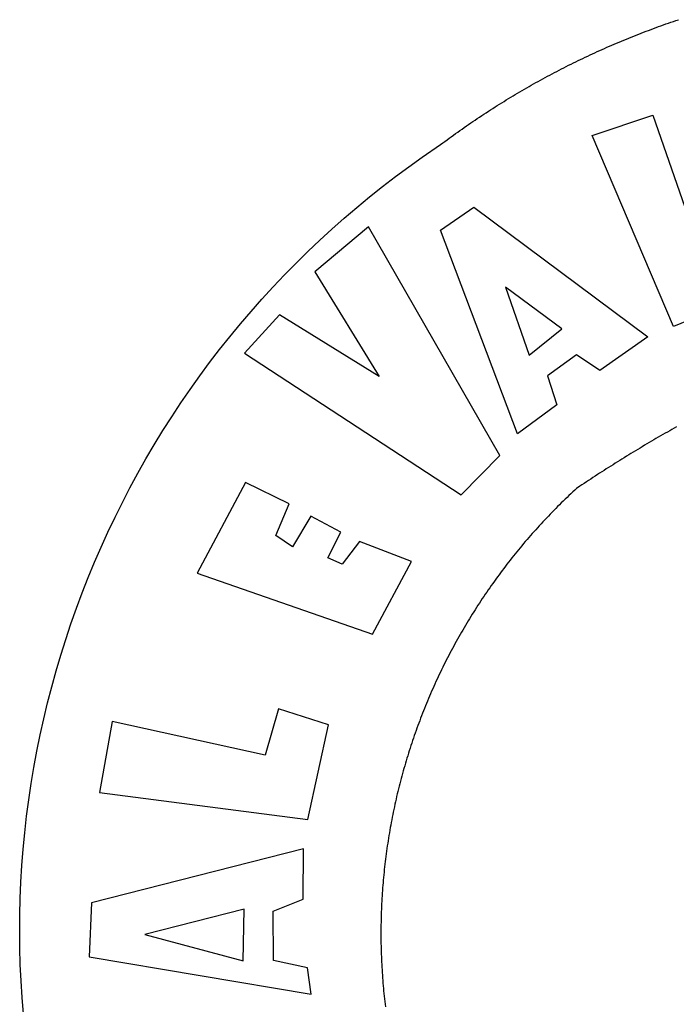
# Model space of a CAD drawing. Units: millimetres. Extents: x 180731 to 183144, y 1660422 to 1663197.
# Drawn here: x 182234 to 182237, y 1661937 to 1661941 of the extents above; entities that cross this region are included whole.
import ezdxf

# ---------------------------------------------------------------- set-up
doc = ezdxf.new("R2010")
doc.units = ezdxf.units.MM
doc.layers.add('BRAZAO', color=7, linetype='Continuous')
doc.layers.add('T-DIVIS-EXIS', color=7, linetype='Continuous')

# ---------------------------------------------------------------- blocks, each defined once
blk = doc.blocks.new('Logo_Prefeitura')
at = {"layer": 'BRAZAO'}
for points in [[(-648.74, 734.7), (-643.94, 739.59), (-639.05, 744.39), (-634.08, 749.12), (-629.03, 753.75), (-623.9, 758.29), (-618.69, 762.75), (-613.4, 767.11), (-608.04, 771.38), (-602.6, 775.55), (-597.09, 779.63), (-591.52, 783.62), (-583.83, 788.87), (-582.95, 789.53), (-582.07, 790.18), (-581.18, 790.84), (-580.3, 791.49), (-579.41, 792.13), (-578.52, 792.78), (-577.63, 793.42), (-576.73, 794.06), (-575.84, 794.7), (-574.94, 795.33), (-574.04, 795.96), (-573.14, 796.59), (-572.23, 797.21), (-571.33, 797.84), (-570.42, 798.45), (-569.51, 799.07), (-568.6, 799.68), (-567.68, 800.3), (-566.77, 800.9), (-565.85, 801.51), (-564.93, 802.11), (-564.01, 802.71), (-563.08, 803.3), (-562.16, 803.9), (-561.23, 804.49), (-560.3, 805.08), (-559.37, 805.66), (-558.44, 806.24), (-557.5, 806.82), (-556.57, 807.4), (-555.63, 807.97), (-554.69, 808.54), (-553.75, 809.11), (-552.8, 809.67), (-551.86, 810.23), (-550.91, 810.79), (-549.96, 811.34), (-549.01, 811.9), (-548.06, 812.44), (-547.11, 812.99), (-546.15, 813.53), (-545.19, 814.07), (-544.23, 814.61), (-543.27, 815.14), (-542.31, 815.67), (-541.35, 816.2), (-540.38, 816.73), (-539.41, 817.25), (-538.45, 817.77), (-537.47, 818.28), (-536.5, 818.8), (-535.53, 819.31), (-534.55, 819.81), (-533.58, 820.32), (-532.6, 820.82), (-531.62, 821.31), (-530.64, 821.81), (-529.65, 822.3), (-528.67, 822.79), (-527.68, 823.27), (-526.69, 823.75), (-525.7, 824.23), (-524.71, 824.71), (-523.72, 825.18), (-522.73, 825.65), (-521.73, 826.11), (-520.73, 826.58), (-519.74, 827.04), (-518.74, 827.49), (-517.73, 827.95), (-516.73, 828.4), (-515.73, 828.85), (-514.72, 829.29), (-513.72, 829.73), (-512.71, 830.17), (-511.7, 830.6), (-510.69, 831.03), (-509.67, 831.46), (-508.66, 831.89), (-507.65, 832.31), (-506.63, 832.73), (-505.61, 833.14), (-504.59, 833.56), (-503.57, 833.97), (-502.55, 834.37), (-501.53, 834.77), (-500.5, 835.17), (-499.48, 835.57), (-498.45, 835.96), (-497.42, 836.35), (-496.4, 836.74), (-495.37, 837.12), (-494.33, 837.5), (-493.3, 837.88), (-492.27, 838.25), (-491.23, 838.62), (-490.2, 838.99), (-489.16, 839.35), (-488.12, 839.71), (-487.08, 840.07), (-486.04, 840.43), (-485, 840.78)], [(-520.88, 792.68), (-495.59, 801.12), (-495.59, 801.12), (-475.65, 743.68), (-457.19, 748.49), (-457.19, 748.49), (-450.45, 728.24), (-487.07, 713.22), (-520.88, 792.68)], [(-551.96, 668.7), (-583.85, 753.23), (-570.04, 762.83), (-570.04, 762.83), (-497.73, 709.02), (-517.69, 694.91), (-527.44, 701.5), (-527.44, 701.5), (-539.45, 692.8), (-535.55, 680.65), (-551.96, 668.7)], [(-665.38, 702.19), (-575.34, 643.28), (-559.27, 659.64), (-613.86, 754.71), (-613.86, 754.71), (-636.08, 735.95), (-609.38, 692.47), (-650.79, 718.1), (-650.79, 718.1), (-665.38, 702.19)], [(-485.77, 671.57), (-486.73, 671.03), (-487.69, 670.49), (-488.64, 669.94), (-489.6, 669.4), (-490.55, 668.85), (-491.5, 668.3), (-492.46, 667.75), (-493.41, 667.2), (-494.35, 666.65), (-495.3, 666.09), (-496.25, 665.54), (-497.2, 664.98), (-498.14, 664.42), (-499.09, 663.86), (-500.03, 663.29), (-500.97, 662.73), (-501.92, 662.16), (-502.86, 661.59), (-503.8, 661.02), (-504.73, 660.45), (-505.67, 659.87), (-506.61, 659.3), (-507.54, 658.72), (-508.48, 658.14), (-509.41, 657.56), (-510.34, 656.98), (-511.27, 656.4), (-512.2, 655.81), (-513.13, 655.22), (-514.06, 654.63), (-514.99, 654.04), (-515.92, 653.45), (-516.84, 652.86), (-517.76, 652.26), (-518.69, 651.67), (-519.61, 651.07), (-520.53, 650.47), (-521.45, 649.86), (-522.37, 649.26), (-523.28, 648.66), (-524.2, 648.05), (-525.12, 647.44), (-526.03, 646.83), (-527.31, 645.97), (-528.11, 645.23), (-528.92, 644.48), (-529.72, 643.73), (-530.52, 642.97), (-531.31, 642.21), (-532.11, 641.45), (-532.89, 640.68), (-533.68, 639.92), (-534.46, 639.14), (-535.24, 638.37), (-536.01, 637.59), (-536.78, 636.8), (-537.55, 636.02), (-538.32, 635.23), (-539.08, 634.43), (-539.84, 633.64), (-540.59, 632.84), (-541.34, 632.04), (-542.09, 631.23), (-542.83, 630.42), (-543.57, 629.61), (-544.31, 628.79), (-545.04, 627.97), (-545.77, 627.15), (-546.49, 626.32), (-547.22, 625.49), (-547.93, 624.66), (-548.65, 623.83), (-549.36, 622.99), (-550.07, 622.15), (-550.77, 621.3), (-551.47, 620.46), (-552.17, 619.6), (-552.86, 618.75), (-553.55, 617.89), (-554.23, 617.04), (-554.92, 616.17), (-555.59, 615.31), (-556.27, 614.44), (-556.94, 613.57), (-557.6, 612.69), (-558.26, 611.82)], [(-757.25, 427.58), (-757.79, 434.41), (-758.21, 441.26), (-758.52, 448.1), (-758.71, 454.96), (-758.77, 461.81), (-758.72, 468.66), (-758.54, 475.52), (-758.25, 482.36), (-757.84, 489.21), (-757.3, 496.04), (-756.65, 502.86), (-755.88, 509.67), (-754.99, 516.47), (-753.99, 523.25), (-752.86, 530.01), (-751.62, 536.75), (-750.25, 543.47), (-748.78, 550.16), (-747.18, 556.83), (-745.47, 563.47), (-743.64, 570.07), (-741.7, 576.65), (-739.64, 583.19), (-737.47, 589.69), (-735.19, 596.15), (-732.79, 602.57), (-730.29, 608.95), (-727.67, 615.29), (-724.94, 621.57), (-722.1, 627.81), (-719.15, 634), (-716.1, 640.14), (-712.94, 646.22), (-709.67, 652.25), (-706.3, 658.21), (-702.83, 664.12), (-699.25, 669.97), (-695.57, 675.75), (-691.79, 681.47), (-687.91, 687.12), (-683.93, 692.7), (-679.86, 698.22), (-675.69, 703.66), (-671.43, 709.02), (-667.07, 714.31), (-662.62, 719.53), (-658.08, 724.67), (-653.45, 729.72), (-648.74, 734.7)], [(-547, 701.35), (-533.44, 712.3), (-556.84, 729.54), (-556.84, 729.54), (-547, 701.35)], [(-664.89, 648.48), (-685.05, 610.68), (-612.12, 585.36), (-595.91, 615.52), (-617.51, 623.91), (-617.51, 623.91), (-624.72, 614.46), (-630.72, 617.15), (-625.31, 627.81), (-637.77, 634.4), (-637.77, 634.4), (-645.43, 621.65), (-652.33, 626.44), (-646.77, 639.5), (-664.89, 648.48)], [(-558.26, 611.82), (-558.92, 610.93), (-559.58, 610.05), (-560.23, 609.17), (-560.88, 608.28), (-561.52, 607.39), (-562.16, 606.49), (-562.79, 605.59)], [(-562.79, 605.59), (-563.42, 604.69), (-564.05, 603.79), (-564.67, 602.89), (-565.29, 601.98), (-565.91, 601.07), (-566.52, 600.15), (-567.13, 599.24), (-567.73, 598.32), (-568.33, 597.4), (-568.92, 596.47), (-569.52, 595.55), (-570.1, 594.62), (-570.69, 593.69), (-571.27, 592.75), (-571.84, 591.81), (-572.41, 590.87), (-572.98, 589.93), (-573.54, 588.99), (-574.1, 588.04), (-574.65, 587.09), (-575.2, 586.14), (-575.75, 585.19), (-576.29, 584.23), (-576.83, 583.27), (-577.36, 582.31), (-577.89, 581.35), (-578.42, 580.38), (-578.94, 579.41), (-579.45, 578.44), (-579.96, 577.47), (-580.47, 576.5), (-580.98, 575.52), (-581.48, 574.54), (-581.97, 573.56), (-582.46, 572.57), (-582.95, 571.59), (-583.43, 570.6), (-583.91, 569.61), (-584.38, 568.62), (-584.85, 567.63), (-585.32, 566.63), (-585.78, 565.63), (-586.23, 564.63), (-586.68, 563.63), (-587.13, 562.62), (-587.57, 561.62), (-588.01, 560.61), (-588.45, 559.6), (-588.88, 558.59), (-589.3, 557.58), (-589.72, 556.56), (-590.14, 555.54), (-590.55, 554.52), (-590.96, 553.5), (-591.36, 552.48), (-591.76, 551.46), (-592.15, 550.43), (-592.54, 549.4), (-592.93, 548.37), (-593.31, 547.34), (-593.68, 546.31), (-594.06, 545.28), (-594.42, 544.24), (-594.79, 543.2), (-595.14, 542.16), (-595.5, 541.12), (-595.85, 540.08), (-596.19, 539.03), (-596.53, 537.99), (-596.86, 536.94), (-597.19, 535.89), (-597.52, 534.84), (-597.84, 533.79), (-598.16, 532.74), (-598.47, 531.69), (-598.78, 530.63), (-599.08, 529.58), (-599.38, 528.52), (-599.67, 527.46), (-599.96, 526.4), (-600.25, 525.34), (-600.53, 524.27), (-600.8, 523.21), (-601.07, 522.14), (-601.34, 521.08), (-601.6, 520.01), (-601.85, 518.94), (-602.11, 517.87), (-602.35, 516.8), (-602.59, 515.73), (-602.83, 514.65), (-603.06, 513.58), (-603.29, 512.5), (-603.52, 511.43), (-603.74, 510.35), (-603.95, 509.27), (-604.16, 508.19), (-604.36, 507.11), (-604.56, 506.03), (-604.76, 504.95), (-604.95, 503.87), (-605.14, 502.78), (-605.32, 501.7), (-605.49, 500.62), (-605.66, 499.53), (-605.83, 498.44), (-605.99, 497.36), (-606.15, 496.27), (-606.3, 495.18), (-606.45, 494.09), (-606.59, 493), (-606.73, 491.91), (-606.86, 490.82), (-606.99, 489.73), (-607.12, 488.63), (-607.24, 487.54), (-607.35, 486.45), (-607.46, 485.36), (-607.56, 484.26), (-607.66, 483.17), (-607.76, 482.07), (-607.85, 480.98), (-607.93, 479.88), (-608.02, 478.78), (-608.09, 477.69), (-608.16, 476.59), (-608.23, 475.49), (-608.29, 474.4), (-608.35, 473.3), (-608.4, 472.2), (-608.45, 471.1), (-608.49, 470), (-608.53, 468.9), (-608.56, 467.81), (-608.59, 466.71), (-608.61, 465.61), (-608.63, 464.51), (-608.64, 463.41), (-608.65, 462.31), (-608.65, 461.21), (-608.65, 460.11), (-608.65, 459.01), (-608.64, 457.91), (-608.62, 456.82), (-608.6, 455.72), (-608.58, 454.62), (-608.55, 453.52), (-608.51, 452.42), (-608.47, 451.32), (-608.43, 450.22), (-608.38, 449.13), (-608.32, 448.03), (-608.27, 446.93), (-608.2, 445.83), (-608.13, 444.74), (-608.06, 443.64), (-607.98, 442.54), (-607.9, 441.45), (-607.81, 440.35), (-607.72, 439.26), (-607.62, 438.16), (-607.52, 437.07), (-607.42, 435.97), (-607.3, 434.88), (-607.19, 433.79), (-607.07, 432.69), (-606.94, 431.6), (-606.81, 430.51)], [(-720.32, 549.12), (-725.6, 519.61), (-639.02, 508.4), (-630.45, 547.7), (-651.15, 554.29), (-651.15, 554.29), (-656.71, 535.09), (-720.32, 549.12)], [(-640.84, 496.18), (-728.92, 473.71), (-729.83, 451.21), (-637.69, 435.8), (-639.19, 446.75), (-653.3, 449.74), (-653.44, 470.29), (-640.98, 475.25), (-640.84, 496.18)], [(-665.42, 471.13), (-706.72, 460.52), (-665.9, 449.59), (-665.42, 471.13)]]:
    blk.add_lwpolyline(points, dxfattribs=at)

msp = doc.modelspace()

# ---------------------------------------------------------------- block references
at = {"layer": 'T-DIVIS-EXIS', "linetype": 'Continuous', "xscale": 0.009945506928488612, "yscale": 0.009945506928488612, "zscale": 0.00994550699641468}
msp.add_blockref('Logo_Prefeitura', (182241.3999, 1661932.8487), dxfattribs=at)

doc.saveas('drawing.dxf')
